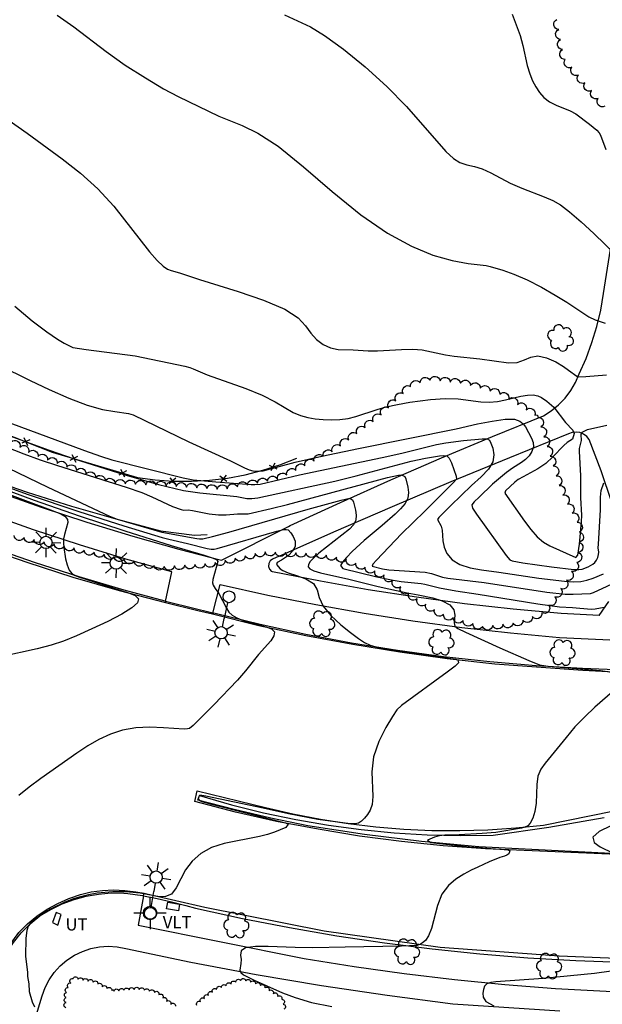
# Model space of a CAD drawing. Units: feet. Extents: x 1273225 to 2553566, y 239494 to 489171.
# Drawn here: x 1274680 to 1274794, y 241911 to 242104 of the extents above; entities that cross this region are included whole.
import ezdxf
from ezdxf.enums import TextEntityAlignment as Align

# ---------------------------------------------------------------- set-up
doc = ezdxf.new("R2010")
doc.units = ezdxf.units.FT
doc.header["$LTSCALE"] = 30
doc.header["$MEASUREMENT"] = 0
doc.layers.get('0').update_dxf_attribs({"color": 1, "linetype": 'CONTINUOUS'})
for name, color, linetype in [('SF-WKWY-LIN', 1, 'CONTINUOUS'), ('ST-FENC-LIN', 1, 'CONTINUOUS'), ('ST-FENC-SYM', 1, 'CONTINUOUS'), ('ST-WALR-LIN', 1, 'CONTINUOUS'), ('TP-Z1---LIN', 8, 'CONTINUOUS'), ('TP-Z2---LIN', 8, 'CONTINUOUS'), ('TR-CURB-LIN', 1, 'CONTINUOUS'), ('TR-RDSP-LIN', 1, 'CONTINUOUS'), ('UT-LITE-BLK', 1, 'CONTINUOUS'), ('UT-SIGP-BLK', 1, 'CONTINUOUS'), ('UT-UTIL-LIN', 1, 'CONTINUOUS'), ('UT-UTIL-TXT', 1, 'CONTINUOUS'), ('UT-VLTU-LIN', 1, 'CONTINUOUS'), ('UT-VLTU-TXT', 1, 'CONTINUOUS'), ('VG-BRSH-LIN', 1, 'CONTINUOUS'), ('VG-TREE-BLK', 1, 'CONTINUOUS'), ('VG-TREE-LIN', 1, 'CONTINUOUS')]:
    doc.layers.add(name, color=color, linetype=linetype)
doc.styles.get("Standard").update_dxf_attribs({"font": 'arial.ttf'})

# ---------------------------------------------------------------- blocks, each defined once
blk = doc.blocks.new('$RECOVER_090227123214-7')
for p, q in [((-2.014, 2.014), (1.986, -1.986)), ((1.986, 2.014), (-2.014, -1.986))]:
    blk.add_line(p, q)
blk = doc.blocks.new('TRFPOLE')
for p, q in [((-3.1669, 3.102), (-7.5229, 7.4569)), ((3.0558, 3.102), (7.4118, 7.4569)), ((-3.1669, -3.1207), (-7.5229, -7.4767)), ((3.0558, -3.1207), (7.4118, -7.4767))]:
    blk.add_line(p, q)
blk.add_circle((-0.055, -0.0099), 4.4)
blk = doc.blocks.new('LT1')
for p, q in [((20.939, 2.724), (16.98, 6.684)), ((23.768, 3.896), (23.768, 9.496)), ((26.596, 2.724), (30.556, 6.684)), ((3.768, -0.104), (14.168, -0.104)), ((19.768, -0.104), (14.168, -0.104)), ((20.939, -2.933), (16.98, -6.893)), ((23.768, -4.104), (23.768, -9.704)), ((26.596, -2.933), (30.556, -6.893)), ((27.768, -0.104), (33.368, -0.104))]:
    blk.add_line(p, q)
for centre, radius in [((-0.232, -0.104), 3.84), ((23.768, -0.104), 4)]:
    blk.add_circle(centre, radius)
blk = doc.blocks.new('LT')
for p, q in [((-2.858, 2.764), (-6.818, 6.723)), ((-0.03, 3.935), (-0.03, 9.535)), ((2.798, 2.764), (6.758, 6.723)), ((-4.03, -0.065), (-9.63, -0.065)), ((-2.858, -2.893), (-6.818, -6.853)), ((-0.03, -4.065), (-0.03, -9.665)), ((2.798, -2.893), (6.758, -6.853)), ((3.97, -0.065), (9.57, -0.065))]:
    blk.add_line(p, q)
blk.add_circle((-0.03, -0.065), 4)
blk = doc.blocks.new('DTREE', base_point=(2147483.699, 2147484.141))
for centre, radius, start, end in [((2147483.669, 2147488.878), 3.315, 5.56, 168.42), ((2147478.929, 2147486.763), 3.15, 61.71, 239.57), ((2147488.694, 2147486.463), 3.24, 301.71, 122.3), ((2147478.359, 2147481.453), 2.79, 111.38, 318.03), ((2147483.474, 2147478.813), 3.15, 165.77, 355.3), ((2147488.514, 2147481.123), 3.195, 233.74, 53.74)]:
    blk.add_arc(centre, radius, start, end)

msp = doc.modelspace()

# ---------------------------------------------------------------- linework, layer by layer
at = {"layer": 'SF-WKWY-LIN'}
for points in [[(1274785.9, 242028.21, 43.15), (1274787.17, 242029.53, 43.42), (1274788.27, 242031, 43.67), (1274789.19, 242032.6, 43.89), (1274789.9, 242034.3, 44.08), (1274789.9, 242034.3, 44.08), (1274791.27, 242037.3, 44.39), (1274792.44, 242040.39, 44.69), (1274793.41, 242043.55, 44.95), (1274794.17, 242046.77, 45.19), (1274794.71, 242050.03, 45.41), (1274794.71, 242050.03, 45.41), (1274798.8, 242076.06, 47.17), (1274798.8, 242076.06, 47.17), (1274799.81, 242080.09, 47.31), (1274801.06, 242084.04, 47.47), (1274802.55, 242087.91, 47.67), (1274804.27, 242091.69, 47.89), (1274806.22, 242095.34, 48.14), (1274808.39, 242098.88, 48.42), (1274810.76, 242102.27, 48.72), (1274810.76, 242102.27, 48.72), (1274812.77, 242105.3, 48.98)], [(1274612.61, 242040.5, 32.42), (1274615.92, 242038.62, 32.53), (1274624.2, 242034.16, 32.8), (1274632.58, 242029.88, 33.07), (1274641.04, 242025.79, 33.35), (1274649.6, 242021.89, 33.63), (1274658.24, 242018.17, 33.92), (1274666.95, 242014.64, 34.21), (1274675.75, 242011.31, 34.51), (1274684.61, 242008.17, 34.81), (1274693.54, 242005.23, 35.11), (1274702.54, 242002.49, 35.42), (1274711.59, 241999.94, 35.73), (1274719.94, 241997.79, 36.02), (1274733.06, 242004.41, 37.04), (1274733.38, 242004.57, 37.05), (1274743.22, 242009.12, 37.79), (1274753.09, 242013.54, 38.71), (1274763.01, 242017.85, 39.81), (1274772.95, 242022.03, 41.09), (1274782.92, 242026.09, 42.54), (1274782.92, 242026.09, 42.54), (1274784.47, 242027.05, 42.85), (1274785.9, 242028.21, 43.15)], [(1274708.97, 241989.741, 35.387), (1274710.22, 241995.49, 35.73), (1274701.23, 241998.02, 35.42), (1274692.13, 242000.79, 35.11), (1274683.11, 242003.77, 34.81), (1274674.14, 242006.94, 34.51), (1274665.26, 242010.31, 34.21), (1274656.44, 242013.87, 33.92), (1274647.71, 242017.63, 33.63), (1274639.06, 242021.58, 33.35), (1274630.5, 242025.71, 33.07), (1274626.32, 242027.85, 32.94)], [(1274796.33, 242009.1, 41.41), (1274794.23, 242015.31, 42.04), (1274791.88, 242021.43, 42.75), (1274791.41, 242022.03, 42.87), (1274790.79, 242022.49, 42.96), (1274790.08, 242022.78, 43.01), (1274789.31, 242022.88, 43.01), (1274788.55, 242022.79, 42.96), (1274787.83, 242022.51, 42.88), (1274776.3, 242017.86, 41.26), (1274764.8, 242013.11, 39.84), (1274753.32, 242008.24, 38.6), (1274741.86, 242003.27, 37.55), (1274731.74, 241998.79, 36.7), (1274730.62, 241998.33, 36.7), (1274729.89, 241998.02, 36.71), (1274729.45, 241997.65, 36.7), (1274729.19, 241997.14, 36.68), (1274729.14, 241996.57, 36.64), (1274729.31, 241996.03, 36.59), (1274729.69, 241995.59, 36.54)], [(1274793.82, 241986.99, 38.63), (1274786.42, 241987.34, 38.5), (1274776.98, 241988.19, 38.3), (1274767.51, 241989.26, 38.05), (1274758.06, 241990.53, 37.75), (1274748.65, 241991.99, 37.4), (1274739.27, 241993.66, 37), (1274729.93, 241995.54, 36.55), (1274729.69, 241995.59, 36.54)], [(1274718.199, 241987.456, 35.728), (1274719.68, 241993.05, 36.06), (1274728.97, 241990.98, 36.55), (1274738.41, 241989.09, 37), (1274747.88, 241987.4, 37.4), (1274757.39, 241985.92, 37.75), (1274766.94, 241984.64, 38.05), (1274776.51, 241983.56, 38.3), (1274786.1, 241982.69, 38.5), (1274811.45, 241981.5, 38.95), (1274811.99, 241980.77, 39), (1274812.49, 241979.99, 39.03), (1274812.77, 241979.1, 39.03), (1274812.81, 241978.17, 39.01), (1274812.61, 241977.26, 38.96), (1274812.18, 241976.44, 38.9), (1274811.554, 241975.754, 38.82)], [(1274793.82, 241986.99, 38.63), (1274795.75, 241989.69, 39.19)], [(1274704.68, 241932.078, 37.626), (1274703.63, 241926.32, 37.7), (1274736.1, 241919.83, 38.21), (1274736.1, 241919.83, 38.21), (1274745.88, 241918.24, 38.45), (1274755.7, 241916.85, 38.68), (1274765.54, 241915.68, 38.89), (1274775.41, 241914.71, 39.08), (1274785.29, 241913.96, 39.25), (1274795.19, 241913.42, 39.4), (1274805.1, 241913.09, 39.54), (1274805.1, 241913.09, 39.54), (1274836.92, 241912.13, 40.29), (1274868.74, 241910.97, 40.94), (1274900.55, 241909.62, 41.51), (1274932.15, 241908.4, 41.92), (1274959.42, 241907.35, 42.36), (1274982.55, 241906.36, 42.77), (1275010.56, 241905.64, 43.4), (1275032.57, 241904.73, 43.48), (1275062.17, 241903.53, 43.91), (1275063.34, 241903.43, 43.91), (1275063.68, 241908.257, 43.688)], [(1274704.68, 241932.078, 37.626), (1274704.758, 241932.567, 36.867)], [(1274682.76, 241905.66, 36.87), (1274684.79, 241912.5, 37.17), (1274684.79, 241912.5, 37.17), (1274685.4, 241914.13, 37.2), (1274686.2, 241915.66, 37.24), (1274687.2, 241917.08, 37.27), (1274688.36, 241918.37, 37.31), (1274689.68, 241919.49, 37.35), (1274691.14, 241920.44, 37.38), (1274692.7, 241921.2, 37.42), (1274694.34, 241921.75, 37.46), (1274696.04, 241922.09, 37.49), (1274697.77, 241922.21, 37.52), (1274699.5, 241922.11, 37.55), (1274701.21, 241921.79, 37.57), (1274701.21, 241921.79, 37.57), (1274713.92, 241919.1, 37.82), (1274726.68, 241916.67, 38.07), (1274739.49, 241914.51, 38.34), (1274752.34, 241912.6, 38.61), (1274765.23, 241910.95, 38.89), (1274765.23, 241910.95, 38.89), (1274786.14, 241909.53, 39.3)]]:
    msp.add_polyline3d(points, dxfattribs=at)
at = {"layer": 'ST-FENC-LIN'}
msp.add_polyline3d([(1274527.32, 242119.23, 44.69), (1274538.01, 242109.53, 43.9), (1274559.81, 242091.08, 43.63), (1274591.53, 242065.94, 43.67), (1274601.45, 242059.25, 43.76), (1274621.16, 242047.91, 43.92), (1274636.46, 242040.09, 44.7), (1274651.32, 242032.94, 44.72), (1274686.78, 242018.98, 45.01), (1274703.45, 242014, 45.18), (1274706.95, 242013.52, 45.39), (1274710.48, 242013.27, 45.59), (1274714.02, 242013.24, 45.78), (1274717.56, 242013.45, 45.94), (1274721.07, 242013.87, 46.09), (1274724.55, 242014.52, 46.23), (1274727.99, 242015.4, 46.34), (1274731.36, 242016.49, 46.43), (1274734.65, 242017.79, 46.51)], dxfattribs=at)
at = {"layer": 'ST-WALR-LIN'}
msp.add_polyline3d([(1274609.4, 242043.46, 37), (1274615.06, 242040.15, 37.01), (1274623.45, 242035.5, 36.96), (1274623.45, 242035.5, 36.96), (1274631.56, 242031.46, 36.98), (1274639.75, 242027.6, 37.03), (1274648.03, 242023.93, 37.1), (1274656.39, 242020.44, 37.19), (1274664.83, 242017.14, 37.31), (1274673.34, 242014.04, 37.45), (1274681.91, 242011.12, 37.62), (1274690.55, 242008.4, 37.8), (1274699.25, 242005.88, 38.01), (1274708, 242003.55, 38.24), (1274714.61, 242002.7, 38.43), (1274717.15, 242002.82, 38.26)], dxfattribs=at)
at = {"layer": 'TP-Z1---LIN', "flags": 128}
for points, elevation in [([(1274687.789, 242104.495), (1274690.999, 242102.219), (1274697.32, 242097.374), (1274701.099, 242094.751), (1274705.023, 242092.229), (1274708.589, 242090.099), (1274711.423, 242088.565), (1274719.393, 242084.769), (1274723.986, 242082.925), (1274727.049, 242081.44), (1274731.001, 242078.836), (1274735.987, 242074.788), (1274741.578, 242069.999), (1274747.204, 242065.428), (1274752.395, 242061.848), (1274757.086, 242059.278), (1274761.315, 242057.548), (1274765.077, 242056.488), (1274768.189, 242055.913), (1274771.701, 242055.477), (1274772.496, 242055.32), (1274775.003, 242054.57), (1274777.165, 242053.807), (1274779.749, 242052.701), (1274782.551, 242051.249), (1274785.252, 242049.685), (1274787.497, 242048.296), (1274791.799, 242045.446), (1274793.069, 242044.836), (1274795.004, 242044.208)], 45), ([(1274676.889, 242022.76), (1274686.182, 242019.315), (1274691.108, 242017.618), (1274700.782, 242014.572), (1274707.601, 242012.623), (1274712.479, 242011.42), (1274715.667, 242011.013), (1274722.94, 242010.279), (1274724.873, 242009.888), (1274725.868, 242009.848), (1274727.02, 242009.991), (1274742.075, 242013.286), (1274746.302, 242014.332), (1274757.051, 242017.169), (1274759.842, 242017.742), (1274762.58, 242018.212), (1274763.462, 242018.319), (1274764.053, 242018.207), (1274764.505, 242017.746), (1274764.937, 242016.872), (1274765.867, 242014.228), (1274765.939, 242013.654), (1274765.362, 242012.997), (1274759.729, 242007.394), (1274755.16, 242002.954), (1274750.276, 241997.793), (1274749.575, 241997.01), (1274749.385, 241996.622), (1274751.456, 241996.133), (1274752.67, 241995.937), (1274759.802, 241995.438), (1274761.04, 241995.215), (1274763.202, 241994.485), (1274764.206, 241994.283), (1274771.305, 241993.401), (1274783.611, 241991.542), (1274787.196, 241991.173), (1274788.755, 241991.148), (1274792.172, 241991.296), (1274792.764, 241991.473), (1274798.084, 241993.974)], 40), ([(1274675.575, 242011.699), (1274686.944, 242007.477), (1274688.248, 242006.936), (1274689.294, 242006.352), (1274689.792, 242005.776), (1274689.846, 242005.175), (1274689.176, 242002.839), (1274689.019, 242001.972), (1274688.978, 242001.137), (1274689.043, 242000.264), (1274689.4, 241998.066), (1274689.696, 241996.858), (1274690.103, 241995.843), (1274690.639, 241995.179), (1274691.264, 241994.789), (1274691.929, 241994.54), (1274701.716, 241991.432), (1274703.012, 241990.876), (1274703.658, 241990.236), (1274703.46, 241989.444), (1274702.381, 241988.458), (1274700.42, 241987.248), (1274697.661, 241985.819), (1274694.525, 241984.335), (1274691.514, 241982.996), (1274688.968, 241981.951), (1274686.572, 241981.131), (1274683.851, 241980.413), (1274676.704, 241978.883)], 35)]:
    msp.add_lwpolyline(points, dxfattribs=dict(at, elevation=elevation))
at = {"layer": 'TP-Z2---LIN', "flags": 128}
for points, elevation in [([(1274732.285, 242104.581), (1274737.326, 242102.227), (1274740.104, 242100.53), (1274743.782, 242097.855), (1274748.026, 242094.403), (1274752.296, 242090.538), (1274756.129, 242086.617), (1274763.86, 242077.837), (1274765.313, 242076.464), (1274766.6, 242075.657), (1274767.956, 242075.208), (1274769.416, 242074.881), (1274770.968, 242074.428), (1274772.613, 242073.671), (1274776.446, 242071.642), (1274778.729, 242070.647), (1274783.11, 242068.956), (1274784.76, 242068.243), (1274786.275, 242067.364), (1274788.046, 242066.024), (1274790.328, 242064.051), (1274792.826, 242061.756), (1274799.377, 242055.401)], 46), ([(1274776.791, 242104.697), (1274778.408, 242100.504), (1274778.914, 242098.568), (1274779.769, 242094.637), (1274780.248, 242093.024), (1274780.8, 242091.663), (1274781.431, 242090.465), (1274782.158, 242089.361), (1274783.032, 242088.373), (1274784.112, 242087.543), (1274785.421, 242086.891), (1274788.144, 242085.805), (1274789.257, 242085.201), (1274791.958, 242083.202), (1274793.4, 242082.006), (1274793.822, 242081.505), (1274794.089, 242081.021), (1274795.166, 242078.245)], 47), ([(1274678.39, 242083.867), (1274681.857, 242081.41), (1274688.749, 242076.373), (1274692.305, 242073.609), (1274695.718, 242070.527), (1274698.827, 242067.094), (1274705.811, 242058.163), (1274707.322, 242056.473), (1274708.489, 242055.383), (1274709.369, 242054.784), (1274710.043, 242054.514), (1274711.727, 242054.089), (1274715.644, 242052.762), (1274723.209, 242050.392), (1274728.113, 242048.735), (1274732.304, 242046.981), (1274734.931, 242045.284), (1274736.393, 242043.701), (1274737.397, 242042.268), (1274738.525, 242041.025), (1274739.838, 242040.038), (1274741.267, 242039.381), (1274742.748, 242039.084), (1274745.689, 242038.996), (1274748.633, 242038.789), (1274750.472, 242038.767), (1274755.141, 242039.076), (1274757.378, 242039.144), (1274759.192, 242038.992), (1274763.797, 242037.992), (1274765.489, 242037.722), (1274770.468, 242037.251), (1274776.076, 242036.473), (1274777.803, 242036.529), (1274779.204, 242037.005), (1274780.468, 242037.58), (1274781.864, 242037.82), (1274783.562, 242037.424), (1274785.333, 242036.608), (1274786.849, 242035.719), (1274787.867, 242035.035), (1274789.455, 242033.8), (1274789.859, 242033.705), (1274791.217, 242033.737), (1274795.277, 242034.103)], 44), ([(1274679.493, 242047.528), (1274682.856, 242044.668), (1274685.762, 242042.49), (1274687.818, 242041.084), (1274689.124, 242040.288), (1274690.815, 242039.463), (1274693.429, 242039.062), (1274703.022, 242037.816), (1274712.756, 242035.797), (1274713.74, 242035.533), (1274714.391, 242035.294), (1274717.097, 242034.074), (1274724.713, 242031.409), (1274727.883, 242030.118), (1274730.399, 242028.835), (1274733.933, 242026.737), (1274735.387, 242026.104), (1274736.807, 242025.714), (1274738.274, 242025.476), (1274739.843, 242025.318), (1274741.477, 242025.257), (1274743.111, 242025.33), (1274744.692, 242025.562), (1274746.196, 242025.92), (1274750.401, 242027.335), (1274752.164, 242027.829), (1274754.363, 242028.298), (1274756.755, 242028.714), (1274760.863, 242029.265), (1274763.713, 242029.452), (1274766.243, 242029.398), (1274770.672, 242028.803), (1274772.301, 242028.723), (1274773.923, 242028.867), (1274775.512, 242029.174), (1274778.498, 242029.889), (1274779.819, 242030.125), (1274780.956, 242030.179), (1274781.87, 242030.006), (1274782.588, 242029.678), (1274783.606, 242028.943), (1274784.946, 242027.765), (1274787.275, 242024.746), (1274788.694, 242023.23), (1274788.958, 242022.592), (1274788.639, 242021.474), (1274787.613, 242020.833), (1274786.904, 242020.257), (1274784.802, 242018.013), (1274783.419, 242016.757), (1274781.86, 242015.689), (1274778.97, 242014.132), (1274778.009, 242013.575), (1274777.336, 242013.099), (1274775.499, 242011.382), (1274775.374, 242010.947), (1274779.209, 242005.462), (1274780.44, 242003.796), (1274781.699, 242002.362), (1274782.946, 242001.33), (1274784.19, 242000.603), (1274789.299, 241998.335), (1274789.689, 241998.763), (1274789.973, 242000.915), (1274790.365, 242005.289), (1274790.42, 242006.584), (1274790.268, 242009.984), (1274790.279, 242014.288), (1274790.004, 242019.144), (1274790.026, 242019.654), (1274790.358, 242021.204), (1274790.319, 242022.381), (1274790.492, 242022.868), (1274791.56, 242023.375), (1274795.322, 242024.268)], 43), ([(1274676.215, 242036.069), (1274682.474, 242032.968), (1274686.189, 242031.216), (1274690.021, 242029.536), (1274693.611, 242028.18), (1274696.649, 242027.328), (1274699.032, 242026.883), (1274701.728, 242026.541), (1274702.662, 242026.236), (1274713.517, 242020.959), (1274721.668, 242017.232), (1274724.423, 242015.874), (1274725.309, 242015.5), (1274726.083, 242015.303), (1274726.735, 242015.229), (1274727.218, 242015.213), (1274728.047, 242015.31), (1274734.358, 242016.96), (1274739.561, 242018.152), (1274746.721, 242019.666), (1274765.839, 242023.521), (1274770.051, 242024.478), (1274772.885, 242025.05), (1274775.472, 242025.413), (1274777.25, 242025.385), (1274778.329, 242025.037), (1274778.982, 242024.504), (1274779.45, 242023.899), (1274780.611, 242021.706), (1274780.915, 242020.853), (1274780.976, 242019.966), (1274780.689, 242019.075), (1274780.132, 242018.238), (1274779.429, 242017.523), (1274778.673, 242016.958), (1274776.851, 242015.802), (1274775.684, 242014.947), (1274772.979, 242012.663), (1274770.331, 242010.13), (1274769.393, 242009.193), (1274768.926, 242008.618), (1274769.048, 242007.996), (1274769.866, 242006.795), (1274775.668, 241998.738), (1274776.382, 241997.853), (1274776.831, 241997.656), (1274778.934, 241997.288), (1274784.489, 241996.475), (1274788.902, 241995.957), (1274789.892, 241995.951), (1274790.526, 241996.065), (1274791.676, 241996.477), (1274792.637, 241996.988), (1274793.008, 241997.368), (1274793.331, 241997.823), (1274793.579, 241998.348), (1274793.727, 241998.932), (1274793.763, 241999.342), (1274793.677, 242000.221), (1274793.698, 242000.966), (1274794.115, 242007.66), (1274794.123, 242010.157), (1274794.238, 242011.456), (1274794.767, 242012.92)], 42), ([(1274657.4, 242027.964), (1274681.228, 242018.601), (1274684.437, 242017.435), (1274687.831, 242016.32), (1274701.266, 242012.1), (1274704.313, 242011.021), (1274706.275, 242010.23), (1274710.358, 242008.335), (1274712.056, 242007.71), (1274712.514, 242007.622), (1274713.368, 242007.627), (1274714.255, 242007.522), (1274717.508, 242006.905), (1274719.312, 242006.673), (1274720.852, 242006.659), (1274723.046, 242006.9), (1274725.154, 242006.89), (1274729.619, 242007.888), (1274732.809, 242008.693), (1274752.444, 242013.957), (1274754.543, 242014.449), (1274755.129, 242014.51), (1274755.783, 242014.172), (1274755.985, 242013.719), (1274756.407, 242012.111), (1274756.526, 242011.04), (1274756.377, 242009.936), (1274755.842, 242008.887), (1274754.978, 242007.866), (1274753.888, 242006.82), (1274751.398, 242004.597), (1274747.844, 242001.66), (1274745.497, 241999.494), (1274744.409, 241998.342), (1274743.609, 241997.383), (1274743.241, 241996.756), (1274743.697, 241996.156), (1274750.325, 241994.553), (1274753.552, 241993.872), (1274755.097, 241993.626), (1274759.028, 241993.257), (1274759.742, 241993.127), (1274762.563, 241992.39), (1274765.802, 241991.766), (1274770.176, 241991.131), (1274781.83, 241989.267), (1274786.059, 241988.67), (1274788.615, 241988.566), (1274792.264, 241988.183), (1274793.05, 241988.243), (1274794.827, 241988.6)], 39), ([(1274678.475, 242024.686), (1274693.098, 242019.269), (1274696.257, 242018.157), (1274698.445, 242017.469), (1274712.448, 242013.94), (1274714.4, 242013.564), (1274718.806, 242013.126), (1274725.74, 242012.626), (1274726.454, 242012.599), (1274727.47, 242012.715), (1274735.2, 242014.492), (1274751.341, 242017.88), (1274755.196, 242018.751), (1274762.019, 242020.475), (1274763.855, 242020.786), (1274767.273, 242021.202), (1274770.974, 242021.542), (1274771.921, 242021.537), (1274772.363, 242021.297), (1274772.65, 242020.713), (1274773.016, 242019.724), (1274773.258, 242018.449), (1274773.058, 242017.052), (1274772.183, 242015.646), (1274770.725, 242014.152), (1274768.856, 242012.441), (1274764.81, 242008.529), (1274762.458, 242006.152), (1274762.206, 242005.759), (1274762.911, 242004.46), (1274763.137, 242003.66), (1274763.261, 242001.575), (1274763.484, 242000.359), (1274764.046, 241999.091), (1274765.047, 241997.898), (1274766.565, 241996.924), (1274768.599, 241996.272), (1274770.813, 241995.878), (1274774.221, 241995.455), (1274782.029, 241994.296), (1274787.088, 241993.675), (1274788.917, 241993.576), (1274790.287, 241993.652), (1274791.462, 241993.892), (1274792.64, 241994.27), (1274794.661, 241995.132)], 41), ([(1274674.143, 242017.798), (1274685.92, 242012.116), (1274698.013, 242006.406), (1274699.477, 242005.814), (1274708.274, 242003.269), (1274715.081, 242002.014), (1274715.641, 242001.965), (1274716.247, 242002.01), (1274718.139, 242002.43), (1274721.329, 242003.273), (1274736.894, 242007.777), (1274743.376, 242009.57), (1274745.021, 242009.946), (1274745.56, 242009.627), (1274745.74, 242009.183), (1274746.157, 242007.625), (1274746.3, 242006.618), (1274746.219, 242005.631), (1274745.79, 242004.751), (1274744.977, 242003.88), (1274738.994, 241999.143), (1274737.922, 241998.216), (1274737.264, 241997.521), (1274736.942, 241996.973), (1274736.908, 241996.501), (1274737.23, 241996.079), (1274738.008, 241995.69), (1274739.299, 241995.318), (1274744.878, 241994.057), (1274750.608, 241992.653), (1274756.262, 241991.419), (1274758.435, 241991.042), (1274761.304, 241990.398), (1274763.12, 241989.853), (1274764.62, 241989.083), (1274765.389, 241988.092), (1274765.588, 241987.043), (1274765.449, 241985.518), (1274765.582, 241984.864), (1274766.209, 241984.394), (1274767.663, 241983.674), (1274774.399, 241980.636), (1274780.057, 241978.154), (1274782.142, 241977.31), (1274783.89, 241977.03), (1274794.113, 241976.198), (1274796.767, 241975.775)], 38), ([(1274673.534, 242013.706), (1274682.095, 242010.638), (1274691.996, 242007.304), (1274700.832, 242004.495), (1274708.33, 242002.246), (1274709.617, 242001.898), (1274713.265, 242001.084), (1274717.137, 242000.063), (1274717.912, 241999.94), (1274718.478, 241999.961), (1274719.049, 242000.086), (1274730.75, 242003.501), (1274732.057, 242003.79), (1274732.564, 242003.811), (1274733.002, 242003.724), (1274733.467, 242003.183), (1274733.927, 242002.458), (1274734.316, 242001.511), (1274734.349, 242000.494), (1274733.842, 241999.545), (1274733.023, 241998.74), (1274731.694, 241997.791), (1274730.832, 241997.353), (1274730.658, 241996.941), (1274731.416, 241996.095), (1274731.954, 241995.759), (1274732.993, 241995.338), (1274734.63, 241994.813), (1274736.448, 241994.124), (1274737.899, 241993.201), (1274738.629, 241991.991), (1274739.06, 241990.516), (1274739.809, 241988.82), (1274741.307, 241986.973), (1274743.26, 241985.164), (1274745.188, 241983.609), (1274746.724, 241982.474), (1274747.941, 241981.703), (1274749.021, 241981.19), (1274750.106, 241980.836), (1274751.173, 241980.591), (1274753.887, 241980.121), (1274765.722, 241978.398), (1274766.195, 241978.275), (1274766.344, 241977.721), (1274765.636, 241977.06), (1274764.104, 241975.888), (1274755.136, 241969.378), (1274754.256, 241968.483), (1274753.373, 241967.189), (1274752.093, 241965.063), (1274750.706, 241962.312), (1274749.676, 241959.3), (1274749.322, 241956.365), (1274749.525, 241951.546), (1274749.391, 241949.969), (1274749.018, 241948.857), (1274748.505, 241948.02), (1274747.938, 241947.306), (1274747.34, 241946.725), (1274746.721, 241946.329), (1274746.099, 241946.146), (1274745.077, 241946.146), (1274738.759, 241947.051), (1274733.033, 241948.121), (1274728.088, 241949.264), (1274716.888, 241951.574), (1274716.084, 241951.71), (1274715.646, 241951.702), (1274715.328, 241951.197), (1274715.589, 241950.757), (1274716.099, 241950.53), (1274717.98, 241949.997), (1274732.455, 241946.343), (1274732.949, 241946.138), (1274732.508, 241945.473), (1274730.267, 241944.56), (1274728.912, 241944.11), (1274727.351, 241943.682), (1274720.461, 241942.339), (1274717.982, 241941.541), (1274715.872, 241940.367), (1274714.17, 241938.87), (1274712.857, 241937.138), (1274711.049, 241933.626), (1274710.135, 241932.428), (1274708.991, 241931.916), (1274707.788, 241931.897), (1274704.018, 241932.594), (1274701.203, 241932.848), (1274698.625, 241932.88), (1274695.591, 241932.602), (1274693.92, 241932.293), (1274692.04, 241931.822), (1274690.957, 241931.482), (1274689.273, 241930.833), (1274686.454, 241929.474), (1274684.862, 241928.516), (1274683.65, 241927.6), (1274682.472, 241926.597), (1274682.096, 241926.133), (1274681.818, 241925.316), (1274681.593, 241923.815), (1274681.585, 241920.259), (1274681.937, 241917.054), (1274681.965, 241916.289), (1274682.19, 241914.833), (1274682.274, 241913.374), (1274682.886, 241911.316), (1274683.321, 241910.317)], 37), ([(1274674.549, 242012.717), (1274683.257, 242009.526), (1274692.078, 242006.468), (1274701.028, 242003.522), (1274710.062, 242000.706), (1274716.542, 241998.781), (1274718.103, 241998.267), (1274718.951, 241997.91), (1274719.194, 241997.557), (1274718.249, 241994.033), (1274718.19, 241993.351), (1274718.277, 241992.904), (1274718.7, 241992.234), (1274719.416, 241991.303), (1274720.876, 241988.39), (1274721.39, 241987.642), (1274722.035, 241987.026), (1274722.939, 241986.495), (1274724.186, 241986.008), (1274728.629, 241984.779), (1274729.736, 241984.346), (1274730.296, 241983.759), (1274730.17, 241982.955), (1274729.553, 241982.017), (1274727.174, 241979.358), (1274724.613, 241976.112), (1274723.045, 241974.302), (1274718.409, 241969.473), (1274714.348, 241965.413), (1274713.664, 241964.858), (1274713.272, 241964.747), (1274712.644, 241964.694), (1274708.561, 241964.977), (1274705.924, 241965.073), (1274703.156, 241964.955), (1274700.571, 241964.504), (1274698.187, 241963.735), (1274695.941, 241962.698), (1274693.771, 241961.441), (1274691.597, 241960.007), (1274684.535, 241955.079), (1274682.254, 241953.373), (1274680.242, 241951.725)], 36), ([(1274796.961, 241972.464), (1274793.016, 241969.005), (1274791.014, 241967.121), (1274789.114, 241965.145), (1274787.374, 241963.108), (1274783.305, 241958.086), (1274782.421, 241956.871), (1274781.859, 241955.53), (1274781.634, 241953.871), (1274781.51, 241950.199), (1274781.25, 241948.584), (1274780.841, 241947.268), (1274780.362, 241946.321), (1274779.87, 241945.773), (1274779.32, 241945.503), (1274778.644, 241945.353), (1274773.629, 241944.509), (1274770.94, 241944.267), (1274766.432, 241943.998), (1274763.606, 241943.928), (1274762.536, 241943.795), (1274761.593, 241943.554), (1274760.259, 241943.003), (1274760.915, 241942.548), (1274768.442, 241941.687), (1274775.261, 241941.146), (1274775.969, 241941.054), (1274776.369, 241940.886), (1274776.146, 241940.303), (1274775.747, 241940.021), (1274775.318, 241939.828), (1274774.413, 241939.578), (1274772.302, 241938.713), (1274770.071, 241937.719), (1274768.777, 241937.072), (1274767.351, 241936.297), (1274765.815, 241935.35), (1274764.328, 241934.098), (1274763.081, 241932.387), (1274762.206, 241930.165), (1274761.041, 241925.694), (1274760.438, 241924.246), (1274759.822, 241923.362), (1274759.282, 241922.862), (1274758.877, 241922.584), (1274758.206, 241922.373), (1274755.14, 241922.203), (1274744.123, 241922.052), (1274737.775, 241921.879), (1274734.347, 241921.948), (1274729.086, 241922.178), (1274726.577, 241922.17), (1274724.633, 241921.911), (1274723.754, 241921.312), (1274723.629, 241920.485), (1274723.744, 241919.6), (1274723.7, 241918.796), (1274723.508, 241917.531), (1274723.7, 241917.062), (1274724.208, 241916.632), (1274726.338, 241915.576), (1274731.833, 241913.108), (1274734.336, 241912.139), (1274737.545, 241911.222), (1274741.546, 241910.429)], 38), ([(1274796.109, 241945.775), (1274793.847, 241944.652), (1274792.627, 241943.546), (1274792.866, 241942.526), (1274794.027, 241941.66), (1274796.574, 241940.44)], 39), ([(1274796.206, 241917.308), (1274792.941, 241916.862), (1274782.873, 241915.881), (1274773.595, 241915.226), (1274772.637, 241915.09), (1274771.844, 241914.817), (1274771.385, 241914.362), (1274771.181, 241913.752), (1274771.098, 241913.032), (1274771.109, 241912.246), (1274771.631, 241911.416), (1274773.195, 241910.563)], 39)]:
    msp.add_lwpolyline(points, dxfattribs=dict(at, elevation=elevation))
at = {"layer": 'TR-CURB-LIN'}
for points in [[(1274708.902, 241989.759, 35.575), (1274700.89, 241991.93, 35.34), (1274692.08, 241994.53, 35.07), (1274683.33, 241997.34, 34.79), (1274674.66, 242000.35, 34.51), (1274666.05, 242003.56, 34.23), (1274657.53, 242006.97, 33.93), (1274649.08, 242010.57, 33.63), (1274649.08, 242010.57, 33.63), (1274640.93, 242014.13, 33.4), (1274639.689, 242014.707, 33.363)], [(1274708.97, 241989.741, 35.577), (1274708.902, 241989.759, 35.575)], [(1274718.199, 241987.456, 35.837), (1274709.75, 241989.53, 35.6), (1274708.97, 241989.741, 35.577)], [(1274811.554, 241975.754, 38.823), (1274790.59, 241976.62, 38.19), (1274781.5, 241977.13, 37.97), (1274772.42, 241977.88, 37.72), (1274763.37, 241978.87, 37.46), (1274754.34, 241980.09, 37.18), (1274745.36, 241981.55, 36.88), (1274736.41, 241983.25, 36.55), (1274727.51, 241985.18, 36.21), (1274718.67, 241987.34, 35.85), (1274718.67, 241987.34, 35.85), (1274718.199, 241987.456, 35.837)], [(1274797.49, 241940.29, 39.02), (1274770.29, 241941.69, 38.24), (1274770.29, 241941.69, 38.24), (1274759.09, 241942.71, 37.99), (1274747.93, 241944.07, 37.71), (1274736.81, 241945.77, 37.4), (1274736.81, 241945.77, 37.4), (1274729.59, 241947.28, 37.14), (1274722.4, 241948.96, 37.04), (1274715.26, 241950.82, 37.1), (1274715.26, 241950.82, 37.1), (1274715.63, 241951.7, 37.11), (1274721.85, 241949.91, 37.23), (1274728.13, 241948.35, 37.36), (1274734.46, 241947.02, 37.48), (1274740.84, 241945.92, 37.6), (1274747.25, 241945.06, 37.72), (1274753.69, 241944.43, 37.84), (1274760.15, 241944.04, 37.96), (1274766.62, 241943.88, 38.08), (1274773.09, 241943.96, 38.2), (1274773.09, 241943.96, 38.2), (1274783.99, 241945.55, 38.46), (1274794.84, 241947.43, 38.72)], [(1274671.96, 241904.54, 36.22), (1274675.18, 241913.97, 36.48), (1274675.18, 241913.97, 36.48), (1274675.83, 241916.35, 36.59), (1274676.72, 241918.65, 36.7), (1274677.85, 241920.85, 36.79), (1274679.19, 241922.92, 36.88), (1274680.74, 241924.84, 36.96), (1274682.48, 241926.59, 37.02), (1274684.39, 241928.16, 37.08), (1274684.39, 241928.16, 37.08), (1274686.51, 241929.43, 37.09), (1274688.74, 241930.49, 37.11), (1274691.06, 241931.36, 37.13), (1274693.45, 241932, 37.14), (1274695.88, 241932.43, 37.16), (1274698.35, 241932.64, 37.18), (1274700.82, 241932.62, 37.19), (1274701.61, 241932.55, 37.2), (1274701.61, 241932.55, 37.2), (1274704.46, 241932.12, 37.61), (1274704.68, 241932.078, 37.622)], [(1274704.68, 241932.078, 37.622), (1274707.31, 241931.57, 37.77), (1274710.14, 241930.92, 37.67), (1274712.92, 241930.16, 37.32), (1274714.84, 241929.69, 37.34), (1274724.03, 241927.66, 37.46), (1274733.25, 241925.85, 37.6), (1274742.52, 241924.24, 37.75), (1274751.82, 241922.85, 37.91), (1274761.15, 241921.67, 38.08), (1274770.5, 241920.71, 38.27), (1274779.87, 241919.96, 38.47), (1274789.26, 241919.42, 38.68), (1274789.26, 241919.42, 38.68), (1274845.33, 241917.3, 39.84), (1274912.1, 241914.62, 41.29), (1274935.55, 241913.67, 41.49)]]:
    msp.add_polyline3d(points, dxfattribs=at)
at = {"layer": 'TR-RDSP-LIN'}
for points in [[(1274639.685, 242014.404, 32.8), (1274645.8, 242011.59, 33.01), (1274654.9, 242007.62, 33.34), (1274664.08, 242003.85, 33.67), (1274664.08, 242003.85, 33.67), (1274672.91, 242000.5, 33.86), (1274681.82, 241997.39, 34.1), (1274690.81, 241994.5, 34.41), (1274699.87, 241991.84, 34.77), (1274708.951, 241989.512, 35.35)], [(1274708.951, 241989.512, 35.35), (1274715.284, 241987.962, 35.55), (1274718.158, 241987.302, 35.719)], [(1274718.158, 241987.302, 35.719), (1274727.26, 241985.04, 35.89), (1274736.41, 241983.08, 36.13), (1274745.61, 241981.35, 36.38), (1274754.85, 241979.85, 36.64), (1274764.12, 241978.57, 36.91), (1274773.42, 241977.52, 37.2), (1274773.42, 241977.52, 37.2), (1274790.67, 241976.29, 37.7), (1274807.93, 241975.33, 38.2), (1274825.21, 241974.64, 38.7)], [(1274849.05, 241937.97, 39.73), (1274771.57, 241941.3, 37.87), (1274763.34, 241941.88, 37.66), (1274755.14, 241942.71, 37.47), (1274746.96, 241943.78, 37.28), (1274738.82, 241945.1, 37.1), (1274730.72, 241946.66, 36.93), (1274722.67, 241948.47, 36.78), (1274714.68, 241950.52, 36.63), (1274714.68, 241950.52, 36.63), (1274715.16, 241952.65, 36.68), (1274728.56, 241949.36, 36.93), (1274733.9, 241948.11, 36.91), (1274739.28, 241947.06, 36.93), (1274744.7, 241946.22, 36.97), (1274750.14, 241945.57, 37.05), (1274755.61, 241945.12, 37.15), (1274761.09, 241944.88, 37.29), (1274766.57, 241944.84, 37.45), (1274772.04, 241945, 37.65), (1274777.51, 241945.37, 37.87), (1274782.96, 241945.94, 38.12), (1274782.96, 241945.94, 38.12), (1274823.76, 241954.22, 38.99)], [(1274665.96, 241889.93, 34.67), (1274676.12, 241919.28, 36.31), (1274680.25, 241924.92, 36.55), (1274680.25, 241924.92, 36.55), (1274681.95, 241926.59, 36.57), (1274683.8, 241928.1, 36.59), (1274685.78, 241929.44, 36.61), (1274687.87, 241930.59, 36.65), (1274690.06, 241931.55, 36.69), (1274692.32, 241932.31, 36.73), (1274692.32, 241932.31, 36.73), (1274694.44, 241932.83, 36.71), (1274696.61, 241933.14, 36.72), (1274698.79, 241933.25, 36.74), (1274700.98, 241933.15, 36.79), (1274703.14, 241932.84, 36.86), (1274704.758, 241932.567, 36.867)], [(1274704.758, 241932.567, 36.867), (1274705.33, 241932.47, 36.87), (1274716.68, 241929.84, 37.15), (1274739.99, 241925.24, 37.69), (1274762.72, 241922.04, 38.06), (1274786.03, 241920.3, 38.49), (1274869.56, 241916.91, 39.84), (1274891.71, 241915.9, 40.37), (1274909.65, 241915.44, 40.82), (1274922.14, 241914.78, 40.74), (1274922.14, 241914.78, 40.74), (1274936.73, 241914.28, 41.16), (1274951.32, 241913.6, 41.43), (1274965.9, 241912.75, 41.54), (1275018.19, 241910.96, 42.45), (1275063.695, 241908.577, 43.201)]]:
    msp.add_polyline3d(points, dxfattribs=at)
at = {"layer": 'UT-UTIL-LIN'}
msp.add_polyline3d([(1274687.58, 241928.81, 38.86), (1274686.87, 241926.88, 38.84), (1274687.89, 241926.34, 38.61), (1274688.55, 241928.45, 38.66)], close=True, dxfattribs=at)
at = {"layer": 'UT-VLTU-LIN'}
msp.add_polyline3d([(1274709.16, 241929.53, 37.61), (1274709.39, 241930.85, 37.66), (1274711.71, 241930.45, 37.58), (1274711.48, 241929.13, 37.56)], close=True, dxfattribs=at)
at = {"layer": 'VG-BRSH-LIN', "elevation": 40.175, "flags": 128}
for points in [[(1274689.467383, 241910.174048, -0.8), (1274689.507709, 241911.173235, -0.8), (1274689.548035, 241912.172421, -0.8), (1274689.588361, 241913.171608, -0.8), (1274689.938673, 241914.108241, -0.8), (1274690.401733, 241914.994568, -0.8), (1274690.864794, 241915.880894, -0.8), (1274691.853702, 241915.732365, -0.8), (1274692.837465, 241915.552895, -0.8), (1274693.821229, 241915.373425, -0.8), (1274694.804992, 241915.193954, -0.8), (1274695.731912, 241914.818694, -0.8), (1274696.559007, 241914.256632, -0.8), (1274697.49567, 241913.906402, -0.8), (1274698.432334, 241913.556171, -0.8), (1274698.85, 241913.4, -0.8), (1274698.85, 241913.4, -0.8), (1274699.846048, 241913.48882, -0.8), (1274700.842095, 241913.577639, -0.8), (1274701.838143, 241913.666459, -0.8), (1274702.834191, 241913.755278, -0.8), (1274703.834125, 241913.766801, -0.8), (1274704.815809, 241913.576285, -0.8), (1274705.797493, 241913.38577, -0.8), (1274706.779177, 241913.195254, -0.8), (1274707.674583, 241912.750003, -0.8), (1274708.430866, 241912.095759, -0.8), (1274709.187149, 241911.441514, -0.8), (1274709.983803, 241910.837079, -0.8), (1274710.903185, 241910.443712, -0.8)], [(1274715.118432, 241910.625025, -0.8), (1274715.794763, 241911.361623, -0.8), (1274716.570894, 241911.992194, -0.8), (1274717.352031, 241912.616553, -0.8), (1274718.133168, 241913.240913, -0.8), (1274718.974387, 241913.781608, -0.8), (1274719.913263, 241914.125863, -0.8), (1274720.852139, 241914.470118, -0.8), (1274721.791016, 241914.814372, -0.8), (1274722.729892, 241915.158627, -0.8), (1274723.668768, 241915.502882, -0.8), (1274724.667789, 241915.458644, -0.8), (1274725.620184, 241915.153777, -0.8), (1274726.572579, 241914.84891, -0.8), (1274727.524974, 241914.544043, -0.8), (1274728.402965, 241914.065366, -0.8), (1274729.230853, 241913.504472, -0.8), (1274730.058741, 241912.943578, -0.8), (1274730.886628, 241912.382684, -0.8), (1274731.714516, 241911.82179, -0.8), (1274731.97835, 241910.857222, -0.8), (1274732.123844, 241909.867863, -0.8)]]:
    msp.add_lwpolyline(points, format="xyb", dxfattribs=at)
at = {"layer": 'VG-TREE-LIN', "flags": 128}
for points, elevation in [([(1274794.933141, 242086.683819, -0.8), (1274793.643566, 242088.212543, -0.8), (1274792.353991, 242089.741267, -0.8), (1274791.064416, 242091.269991, -0.8), (1274789.774842, 242092.798715, -0.8), (1274788.485267, 242094.327439, -0.8), (1274787.195692, 242095.856163, -0.8), (1274786.672413, 242097.786494, -0.8), (1274786.302295, 242099.751949, -0.8), (1274785.932177, 242101.717404, -0.8), (1274785.562059, 242103.682859, -0.8)], 70.725), ([(1274678.736516, 242020.944287, -0.8), (1274680.4571, 242019.924682, -0.8), (1274682.177683, 242018.905077, -0.8), (1274684.008066, 242018.099039, -0.8), (1274685.884192, 242017.40611, -0.8), (1274687.760318, 242016.713181, -0.8), (1274689.636444, 242016.020252, -0.8), (1274691.512571, 242015.327324, -0.8), (1274693.388697, 242014.634395, -0.8), (1274695.264823, 242013.941466, -0.8), (1274697.140949, 242013.248537, -0.8), (1274699.09354, 242012.815653, -0.8), (1274701.091996, 242012.737073, -0.8), (1274703.090452, 242012.658494, -0.8), (1274705.088907, 242012.579915, -0.8), (1274707.087363, 242012.501336, -0.8), (1274709.083837, 242012.382619, -0.8), (1274711.079365, 242012.248955, -0.8), (1274713.074894, 242012.115291, -0.8), (1274715.070422, 242011.981627, -0.8), (1274717.06595, 242011.847962, -0.8), (1274719.061479, 242011.714298, -0.8), (1274721.06071, 242011.769744, -0.8), (1274723.02604, 242012.140526, -0.8), (1274724.991369, 242012.511309, -0.8), (1274726.956699, 242012.882091, -0.8), (1274728.922029, 242013.252873, -0.8), (1274730.887358, 242013.623656, -0.8), (1274732.693303, 242014.483053, -0.8), (1274734.474854, 242015.39194, -0.8), (1274736.256405, 242016.300828, -0.8), (1274738.037956, 242017.209715, -0.8), (1274739.819507, 242018.118602, -0.8), (1274741.601058, 242019.02749, -0.8), (1274743.234466, 242020.181603, -0.8), (1274744.834033, 242021.38218, -0.8), (1274746.433599, 242022.582758, -0.8), (1274748.033166, 242023.783336, -0.8), (1274749.632733, 242024.983913, -0.8), (1274751.186467, 242026.243243, -0.8), (1274752.622773, 242027.635013, -0.8), (1274754.05908, 242029.026783, -0.8), (1274755.495386, 242030.418553, -0.8), (1274756.931693, 242031.810322, -0.8), (1274758.800664, 242032.522324, -0.8), (1274760.727552, 242033.058143, -0.8), (1274762.722377, 242032.91435, -0.8), (1274764.709048, 242032.683836, -0.8), (1274766.695719, 242032.453321, -0.8), (1274768.648106, 242032.019516, -0.8), (1274770.565563, 242031.450872, -0.8), (1274772.483021, 242030.882227, -0.8), (1274774.400479, 242030.313583, -0.8), (1274776.131645, 242029.312052, -0.8), (1274777.852596, 242028.293068, -0.8), (1274779.562346, 242027.255401, -0.8), (1274781.246453, 242026.176614, -0.8), (1274781.85, 242025.79, -0.8), (1274781.85, 242025.79, -0.8), (1274782.444632, 242023.880442, -0.8), (1274783.039264, 242021.970883, -0.8), (1274783.633895, 242020.061325, -0.8), (1274784.228527, 242018.151767, -0.8), (1274784.823159, 242016.242208, -0.8), (1274785.417791, 242014.33265, -0.8), (1274786.012423, 242012.423092, -0.8), (1274786.706083, 242010.547236, -0.8), (1274787.641621, 242008.779534, -0.8), (1274788.577159, 242007.011833, -0.8), (1274789.512697, 242005.244131, -0.8), (1274790.014551, 242003.308119, -0.8), (1274789.913891, 242001.310654, -0.8), (1274789.813232, 241999.313189, -0.8), (1274789.447943, 241997.34683, -0.8), (1274788.458686, 241995.608622, -0.8), (1274787.469428, 241993.870413, -0.8), (1274786.330294, 241992.226523, -0.8), (1274785.154773, 241990.608453, -0.8), (1274783.979252, 241988.990383, -0.8), (1274782.629712, 241987.514327, -0.8), (1274780.772033, 241986.773363, -0.8), (1274778.914354, 241986.032398, -0.8), (1274776.993927, 241985.473864, -0.8), (1274775.007482, 241985.241407, -0.8), (1274773.021037, 241985.008951, -0.8), (1274771.029329, 241984.827018, -0.8), (1274769.117272, 241985.413566, -0.8), (1274767.205215, 241986.000115, -0.8), (1274765.293159, 241986.586664, -0.8), (1274763.381102, 241987.173213, -0.8), (1274761.612928, 241988.107857, -0.8), (1274759.912197, 241989.160242, -0.8), (1274758.211467, 241990.212628, -0.8), (1274756.574667, 241991.361926, -0.8), (1274754.994979, 241992.588542, -0.8), (1274753.415292, 241993.815159, -0.8), (1274751.751776, 241994.925435, -0.8), (1274749.90279, 241995.687834, -0.8), (1274748.053804, 241996.450233, -0.8), (1274746.204819, 241997.212632, -0.8), (1274744.355833, 241997.975031, -0.8), (1274742.403097, 241998.407258, -0.8), (1274740.433312, 241998.753593, -0.8), (1274738.462173, 241999.092138, -0.8), (1274736.463538, 241999.166017, -0.8), (1274734.464903, 241999.239897, -0.8), (1274732.466268, 241999.313776, -0.8), (1274730.467633, 241999.387656, -0.8), (1274728.468998, 241999.461535, -0.8), (1274726.505297, 241999.082223, -0.8), (1274724.55347, 241998.645909, -0.8), (1274722.601642, 241998.209596, -0.8), (1274720.649815, 241997.773282, -0.8), (1274718.697987, 241997.336968, -0.8), (1274716.711051, 241997.108747, -0.8), (1274714.716124, 241996.966393, -0.8), (1274712.721196, 241996.82404, -0.8), (1274710.726269, 241996.681686, -0.8), (1274708.731342, 241996.539333, -0.8), (1274706.74593, 241996.780455, -0.8), (1274704.794481, 241997.218459, -0.8), (1274702.843032, 241997.656464, -0.8), (1274700.891584, 241998.094468, -0.8), (1274698.940135, 241998.532472, -0.8), (1274696.986827, 241998.962112, -0.8), (1274695.029281, 241999.372006, -0.8), (1274693.071735, 241999.7819, -0.8), (1274691.114189, 242000.191794, -0.8), (1274689.156643, 242000.601688, -0.8), (1274687.199097, 242001.011583, -0.8), (1274685.241551, 242001.421477, -0.8), (1274683.284005, 242001.831371, -0.8), (1274681.326458, 242002.241265, -0.8), (1274679.368912, 242002.651159, -0.8)], 52.205)]:
    msp.add_lwpolyline(points, format="xyb", dxfattribs=dict(at, elevation=elevation))

# ---------------------------------------------------------------- block references
at = {"layer": 'ST-FENC-SYM', "xscale": 0.3, "yscale": 0.3, "zscale": 0.3}
for p, rotation in [((1274681.607261, 242021.016419, 44.967696), 338.511282), ((1274691.003761, 242017.718193, 45.053074), 343.366997), ((1274729.98405, 242016.04496, 46.393254), 17.923393), ((1274700.554072, 242014.86513, 45.150467), 343.366997), ((1274710.353689, 242013.278946, 45.582844), 355.948989), ((1274720.29488, 242013.777251, 46.056875), 6.823461999999998)]:
    msp.add_blockref('$RECOVER_090227123214-7', p, dxfattribs=dict(at, rotation=rotation))
at = {"layer": 'UT-LITE-BLK', "xscale": 0.3, "yscale": 0.3, "zscale": 0.3}
for name, p, rotation in [('LT', (1274685.59, 242001.26, 35.24), 269.100004), ('LT', (1274699.33, 241997.22, 35.47), 269.100004), ('LT1', (1274721.4, 241990.55, 36.08), 257.70001), ('LT1', (1274705.96, 241928.71, 37.5), 80.800002)]:
    msp.add_blockref(name, p, dxfattribs=dict(at, rotation=rotation))
at = {"layer": 'UT-SIGP-BLK', "xscale": 0.3, "yscale": 0.3, "zscale": 0.3, "rotation": 45.29999900000001}
msp.add_blockref('TRFPOLE', (1274705.96, 241928.73, 37.5), dxfattribs=at)
at = {"layer": 'VG-TREE-BLK', "xscale": 0.3, "yscale": 0.3, "zscale": 0.3}
for p, rotation in [((1274786.28, 242041.26, 44.79), 134.999999), ((1274739.58, 241985.34, 37.33), 88.099998), ((1274762.91, 241981.73, 38.43), 88.099998), ((1274786.61, 241979.69, 39.12), 88.099998), ((1274722.76, 241926.33, 38.36), 88.099998), ((1274756.18, 241921.11, 38.55), 88.099998), ((1274783.97, 241918.3, 39.27), 88.099998)]:
    msp.add_blockref('DTREE', p, dxfattribs=dict(at, rotation=rotation))

# ---------------------------------------------------------------- texts
at = {"layer": 'UT-UTIL-TXT'}
msp.add_text('UT', height=2.4, dxfattribs=at).set_placement((1274691.555, 241926.493, 38.61), align=Align.MIDDLE_CENTER)
at = {"layer": 'UT-VLTU-TXT'}
msp.add_text('VLT', height=2.4, dxfattribs=at).set_placement((1274711.247, 241926.899, 37.61), align=Align.MIDDLE_CENTER)

doc.saveas('drawing.dxf')
